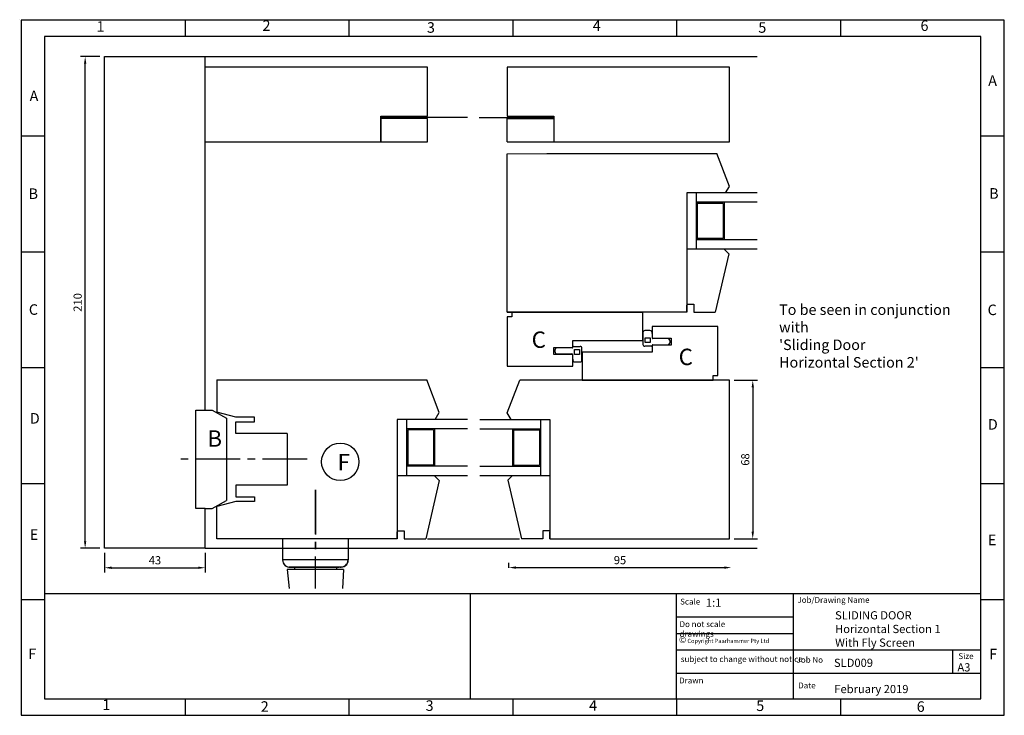
# Model space of a CAD drawing. Units: metres. Extents: x -1 to 420, y 0 to 297.
import ezdxf

# ---------------------------------------------------------------- set-up
doc = ezdxf.new("R2010")
doc.units = ezdxf.units.M
doc.linetypes.add('CENTER2', pattern=[28.575, 19.05, -3.175, 3.175, -3.175])
doc.linetypes.add('HIDDEN2', pattern=[4.7625, 3.175, -1.5875])
for name, color, linetype in [('Centre', 3, 'CENTER2'), ('Dimension', 1, 'Continuous'), ('Hatch', 8, 'Continuous'), ('Hidden', 2, 'HIDDEN2')]:
    doc.layers.add(name, color=color, linetype=linetype)
doc.styles.add('Arial Narrow 3.5', font='ARIALNB.TTF', dxfattribs={"height": 3.5})
doc.styles.add('Bold Outline 4.5', font='swisscbo.ttf', dxfattribs={"height": 4.5})
doc.dimstyles.new('Engineering General', dxfattribs={"dimtxt": 3.5, "dimasz": 3, "dimexe": 2, "dimexo": 2, "dimgap": 1, "dimtad": 1, "dimtxsty": 'Standard', "dimcen": 2.5, "dimaunit": 1, "dimadec": 0, "dimazin": 0, "dimtfac": 1, "dimtmove": 0, "dimatfit": 3, "dimfxl": 1, "dimarcsym": 0})

# ---------------------------------------------------------------- blocks, each defined once
blk = doc.blocks.new('*D2')
at = {"layer": 'Defpoints', "color": 0}
for p in [(208.32, 61.03), (303.32, 63.09), (303.32, 63.09)]:
    blk.add_point(p, dxfattribs=at)
at = {"layer": 'Dimension', "color": 0, "lineweight": -2}
for p, q in [((208.32, 63.03), (208.32, 65.09)), ((211.32, 63.09), (300.32, 63.09))]:
    blk.add_line(p, q, dxfattribs=at)
at = {"layer": 'Dimension', "color": 0}
for points in [[(211.32, 63.59), (211.32, 62.59), (208.32, 63.09)], [(300.32, 63.59), (300.32, 62.59), (303.32, 63.09)]]:
    blk.add_solid(points, dxfattribs=at)
at = {"layer": 'Dimension', "color": 0, "insert": (255.82, 65.84), "char_height": 3.5, "attachment_point": 5}
blk.add_mtext('95', dxfattribs=at)
blk = doc.blocks.new('*D3')
at = {"layer": 'Defpoints', "color": 0}
for p in [(302.61, 143.14), (302.61, 75.38), (312.54, 75.38)]:
    blk.add_point(p, dxfattribs=at)
at = {"layer": 'Dimension', "color": 0, "lineweight": -2}
for p, q in [((304.61, 143.14), (314.54, 143.14)), ((312.54, 140.14), (312.54, 78.38)), ((304.61, 75.38), (314.54, 75.38))]:
    blk.add_line(p, q, dxfattribs=at)
at = {"layer": 'Dimension', "color": 0}
for points in [[(312.04, 140.14), (313.04, 140.14), (312.54, 143.14)], [(312.04, 78.38), (313.04, 78.38), (312.54, 75.38)]]:
    blk.add_solid(points, dxfattribs=at)
at = {"layer": 'Dimension', "color": 0, "insert": (309.79, 109.26), "char_height": 3.5, "attachment_point": 5, "rotation": 90}
blk.add_mtext('68', dxfattribs=at)
blk = doc.blocks.new('*D4')
at = {"layer": 'Defpoints', "color": 0}
for p in [(27.32, 281.36), (35.64, 281.36), (35.64, 71.36)]:
    blk.add_point(p, dxfattribs=at)
at = {"layer": 'Dimension', "color": 0, "lineweight": -2}
for p, q in [((33.64, 281.36), (25.32, 281.36)), ((27.32, 74.36), (27.32, 278.36)), ((33.64, 71.36), (25.32, 71.36))]:
    blk.add_line(p, q, dxfattribs=at)
at = {"layer": 'Dimension', "color": 0}
for points in [[(26.82, 278.36), (27.82, 278.36), (27.32, 281.36)], [(26.82, 74.36), (27.82, 74.36), (27.32, 71.36)]]:
    blk.add_solid(points, dxfattribs=at)
at = {"layer": 'Dimension', "color": 0, "insert": (24.57, 176.36), "char_height": 3.5, "attachment_point": 5, "rotation": 90}
blk.add_mtext('210', dxfattribs=at)
blk = doc.blocks.new('*D5')
at = {"layer": 'Defpoints', "color": 0}
for p in [(35.64, 71.36), (78.64, 71.36), (78.64, 63.03)]:
    blk.add_point(p, dxfattribs=at)
at = {"layer": 'Dimension', "color": 0, "lineweight": -2}
for p, q in [((35.64, 69.36), (35.64, 61.03)), ((78.64, 69.36), (78.64, 61.03)), ((38.64, 63.03), (75.64, 63.03))]:
    blk.add_line(p, q, dxfattribs=at)
at = {"layer": 'Dimension', "color": 0}
for points in [[(38.64, 63.53), (38.64, 62.53), (35.64, 63.03)], [(75.64, 63.53), (75.64, 62.53), (78.64, 63.03)]]:
    blk.add_solid(points, dxfattribs=at)
at = {"layer": 'Dimension', "color": 0, "insert": (57.14, 65.78), "char_height": 3.5, "attachment_point": 5}
blk.add_mtext('43', dxfattribs=at)

msp = doc.modelspace()

# ---------------------------------------------------------------- linework, layer by layer
for p, q in [((-0.644, 297.137), (-0.644, 297.137)), ((-0.644, 297.137), (-0.644, 297.137)), ((420, 297), (0, 297)), ((0, 297), (0, 297)), ((0, 297), (0, 0)), ((70, 297), (70, 290)), ((140, 297), (140, 290)), ((210, 297), (210, 290)), ((280, 297), (280, 290)), ((350, 297), (350, 290)), ((420, 0), (420, 297)), ((10, 290), (10, 7)), ((410, 290), (10, 290)), ((410, 7), (410, 290)), ((78.637, 130.355), (78.633, 281.355)), ((173.634, 276.906), (78.634, 276.906)), ((173.634, 255.906), (173.634, 276.906)), ((302.615, 276.909), (207.615, 276.909)), ((207.615, 276.909), (207.615, 276.909)), ((207.615, 276.909), (207.615, 255.909)), ((302.615, 244.909), (302.615, 276.909)), ((153.634, 244.906), (153.634, 255.906)), ((153.634, 255.906), (173.634, 255.906)), ((190.634, 255.409), (153.634, 255.409)), ((173.634, 254.906), (153.634, 254.906)), ((153.634, 254.906), (153.634, 244.906)), ((173.634, 244.906), (173.634, 254.906)), ((195.634, 255.409), (227.615, 255.409)), ((207.615, 255.909), (227.615, 255.909)), ((207.615, 244.909), (207.615, 254.909)), ((207.615, 254.909), (227.615, 254.909)), ((227.615, 255.909), (227.615, 244.909)), ((0, 247.5), (10, 247.5)), ((78.634, 244.906), (173.634, 244.906)), ((207.615, 244.909), (207.615, 244.909)), ((207.615, 244.909), (302.615, 244.909)), ((410, 247.5), (420, 247.5)), ((207.609, 239.909), (297.232, 239.911)), ((207.609, 239.909), (297.232, 239.911)), ((207.615, 172.144), (207.609, 239.909)), ((224.611, 239.911), (297.232, 239.911)), ((302.606, 225.911), (297.232, 239.911)), ((314.346, 223.144), (284.346, 223.144)), ((284.346, 223.144), (284.346, 199.144)), ((288.346, 223.144), (288.346, 199.144)), ((300.942, 223.144), (302.606, 225.911)), ((314.346, 219.144), (288.346, 219.144)), ((300.346, 219.144), (300.346, 203.144)), ((300.346, 219.144), (300.346, 203.144)), ((299.846, 218.644), (288.846, 218.644)), ((288.846, 218.644), (288.846, 203.644)), ((299.846, 218.644), (299.846, 203.644)), ((314.346, 203.144), (288.346, 203.144)), ((299.846, 203.644), (288.846, 203.644)), ((0, 198), (10, 198)), ((314.346, 199.144), (284.346, 199.144)), ((284.346, 199.144), (284.346, 172.144)), ((284.346, 199.144), (284.346, 172.144)), ((284.346, 199.144), (284.346, 172.144)), ((284.346, 199.144), (284.346, 172.144)), ((284.346, 199.144), (284.346, 172.144)), ((300.327, 199.144), (284.346, 199.144)), ((300.327, 199.144), (302.327, 197.144)), ((410, 198), (420, 198)), ((302.327, 197.144), (296.542, 172.144)), ((284.346, 175.571), (287.346, 175.571)), ((284.346, 172.144), (284.346, 175.144)), ((284.346, 172.144), (284.346, 175.144)), ((284.346, 172.144), (284.346, 175.144)), ((284.346, 172.144), (284.346, 175.144)), ((284.346, 172.144), (284.346, 175.144)), ((284.346, 172.144), (284.346, 175.144)), ((287.327, 175.571), (287.327, 172.144)), ((284.346, 172.144), (207.615, 172.144)), ((265.615, 172.144), (209.615, 172.144)), ((287.327, 172.144), (296.542, 172.144)), ((268.601, 164.306), (266.415, 164.306)), ((297.615, 166.144), (269.615, 166.144)), ((269.615, 166.144), (269.615, 161.144)), ((297.615, 145.144), (297.615, 166.144)), ((265.615, 163.506), (265.615, 158.449)), ((269.58, 163.512), (269.58, 161.101)), ((269.615, 161.144), (277.615, 161.144)), ((276.18, 160.901), (269.88, 160.901)), ((277.18, 159.301), (277.18, 159.901)), ((277.615, 161.144), (277.615, 158.144)), ((228.004, 155.948), (228.004, 155.348)), ((235.34, 156.948), (229.004, 156.948)), ((235.64, 157.248), (235.64, 157.3)), ((235.94, 157.6), (238.769, 157.6)), ((239.569, 151.744), (239.569, 156.8)), ((269.244, 157.649), (266.415, 157.649)), ((269.544, 158.001), (269.544, 157.949)), ((277.615, 158.144), (269.615, 158.144)), ((269.615, 158.144), (269.615, 155.144)), ((269.844, 158.301), (276.18, 158.301)), ((235.604, 151.738), (235.604, 154.148)), ((269.615, 155.144), (239.615, 155.144)), ((239.615, 155.144), (239.615, 143.144)), ((0, 148.5), (10, 148.5)), ((236.583, 150.944), (238.769, 150.944)), ((410, 148.5), (420, 148.5)), ((83.628, 143.355), (173.254, 143.355)), ((83.628, 143.353), (83.63, 129.496)), ((100.632, 143.351), (173.254, 143.351)), ((178.628, 129.355), (173.254, 143.355)), ((207.615, 129.144), (212.989, 143.144)), ((285.61, 143.144), (212.989, 143.144)), ((302.612, 143.142), (212.989, 143.144)), ((302.612, 143.142), (212.989, 143.144)), ((239.615, 143.144), (295.615, 143.144)), ((295.615, 143.144), (295.615, 145.144)), ((295.615, 145.144), (297.615, 145.144)), ((302.606, 75.377), (302.612, 143.142)), ((74.637, 88.355), (74.637, 130.355)), ((74.637, 130.355), (78.637, 130.355)), ((74.637, 130.355), (81.637, 130.355)), ((81.637, 130.355), (87.637, 126.891)), ((91.631, 127.353), (83.63, 129.496)), ((87.637, 126.891), (87.637, 91.819)), ((99.631, 127.353), (91.631, 127.353)), ((99.631, 125.353), (99.631, 127.353)), ((160.628, 126.377), (160.628, 102.355)), ((190.614, 126.377), (160.628, 126.377)), ((164.614, 126.377), (164.614, 102.355)), ((176.837, 126.377), (178.628, 129.355)), ((195.875, 126.377), (225.875, 126.377)), ((209.279, 126.377), (207.615, 129.144)), ((221.875, 126.377), (221.875, 102.377)), ((225.875, 126.377), (225.875, 102.377)), ((91.631, 120.353), (91.631, 125.353)), ((91.631, 125.353), (99.631, 125.353)), ((190.614, 122.377), (164.614, 122.377)), ((176.614, 122.377), (176.614, 106.377)), ((176.614, 122.377), (176.614, 106.377)), ((195.875, 122.377), (221.875, 122.377)), ((209.875, 122.377), (209.875, 106.377)), ((209.875, 122.377), (209.875, 106.377)), ((113.631, 120.355), (91.631, 120.353)), ((113.631, 120.355), (113.634, 98.355)), ((176.114, 121.877), (165.114, 121.877)), ((165.114, 121.877), (165.114, 106.877)), ((176.114, 121.877), (176.114, 106.877)), ((210.375, 121.877), (221.375, 121.877)), ((210.375, 121.877), (210.375, 106.877)), ((221.375, 121.877), (221.375, 106.877)), ((190.614, 106.377), (164.614, 106.377)), ((176.114, 106.877), (165.114, 106.877)), ((195.875, 106.377), (221.875, 106.377)), ((210.375, 106.877), (221.375, 106.877)), ((160.628, 102.355), (160.628, 75.355)), ((190.628, 102.355), (160.628, 102.355)), ((160.628, 102.355), (160.628, 75.355)), ((160.628, 102.355), (160.628, 75.355)), ((160.628, 102.355), (160.628, 75.355)), ((160.628, 102.355), (160.628, 75.355)), ((176.608, 102.355), (160.628, 102.355)), ((176.608, 102.355), (178.608, 100.355)), ((195.875, 102.377), (225.875, 102.377)), ((209.895, 102.377), (207.895, 100.377)), ((209.895, 102.377), (225.875, 102.377)), ((225.875, 102.377), (225.875, 75.377)), ((225.875, 102.377), (225.875, 75.377)), ((225.875, 102.377), (225.875, 75.377)), ((225.875, 102.377), (225.875, 75.377)), ((225.875, 102.377), (225.875, 75.377)), ((0, 99), (10, 99)), ((113.634, 98.355), (91.634, 98.355)), ((91.634, 98.355), (91.634, 93.355)), ((178.608, 100.355), (172.824, 75.355)), ((207.895, 100.377), (213.679, 75.377)), ((410, 99), (420, 99)), ((91.634, 93.355), (99.634, 93.355)), ((99.634, 93.355), (99.634, 91.355)), ((78.637, 88.355), (74.637, 88.355)), ((78.637, 71.355), (78.637, 88.355)), ((78.637, 88.355), (81.637, 88.355)), ((81.637, 88.355), (87.637, 91.819)), ((91.634, 91.355), (83.635, 89.212)), ((83.637, 75.355), (83.635, 89.212)), ((99.634, 91.355), (91.634, 91.355)), ((160.628, 78.783), (163.628, 78.783)), ((160.628, 75.355), (160.628, 78.355)), ((160.628, 75.355), (160.628, 78.355)), ((160.628, 75.355), (160.628, 78.355)), ((160.628, 75.355), (160.628, 78.355)), ((160.628, 75.355), (160.628, 78.355)), ((160.628, 75.355), (160.628, 78.355)), ((163.608, 78.783), (163.608, 75.355)), ((225.875, 78.804), (222.875, 78.804)), ((222.895, 78.804), (222.895, 75.377)), ((225.875, 75.377), (225.875, 78.377)), ((225.875, 75.377), (225.875, 78.377)), ((225.875, 75.377), (225.875, 78.377)), ((225.875, 75.377), (225.875, 78.377)), ((225.875, 75.377), (225.875, 78.377)), ((225.875, 75.377), (225.875, 78.377)), ((160.628, 75.355), (83.636, 75.355)), ((111.637, 75.355), (111.637, 66.355)), ((139.637, 75.355), (139.637, 66.355)), ((163.608, 75.355), (172.824, 75.355)), ((222.895, 75.377), (213.679, 75.377)), ((225.875, 75.377), (302.606, 75.377)), ((139.637, 66.355), (111.637, 66.355)), ((137.205, 63.342), (114.364, 63.342)), ((114.728, 63.314), (135.742, 63.314)), ((116.693, 63.342), (116.693, 62.342)), ((134.693, 63.342), (134.693, 62.342)), ((137.693, 62.342), (113.693, 62.342)), ((113.693, 62.342), (114.434, 54.227)), ((137.693, 62.342), (137.287, 54.1)), ((10, 52), (410, 52)), ((10, 52), (410, 52)), ((191.892, 7), (191.892, 52)), ((280, 7), (280, 52)), ((330, 7), (330, 52)), ((0, 49.5), (10, 49.5)), ((410, 49.5), (420, 49.5)), ((280, 42), (330, 42)), ((280, 35), (330, 35)), ((280, 28), (330, 28)), ((280, 28), (330, 28)), ((330, 28.032), (410, 28.032)), ((398, 18.032), (398, 28.017)), ((280, 18.032), (410, 18.032)), ((10, 7), (410, 7)), ((70, 7), (70, 0)), ((140, 7), (140, 0)), ((210, 7), (210, 0)), ((280, 7), (280, 0)), ((350, 7), (350, 0)), ((0, 0), (420, 0))]:
    msp.add_line(p, q)
at = {"color": 0}
for p, q in [((207.615, 172.144), (209.615, 172.144)), ((209.615, 172.144), (265.615, 172.144)), ((265.615, 160.144), (265.615, 172.144)), ((229.004, 154.348), (235.304, 154.348))]:
    msp.add_line(p, q, dxfattribs=at)
msp.add_circle((136.313, 108.267), 8)
for centre, radius, start, end in [((266.415, 163.506), 0.8, 90, 180), ((268.601, 163.306), 1, 348.11233, 90), ((269.88, 161.201), 0.3, 180, 270), ((276.18, 159.901), 1, 0, 90), ((229.004, 155.948), 1, 90, 180), ((235.34, 157.248), 0.3, 270, 0), ((235.94, 157.3), 0.3, 90, 180), ((238.769, 156.8), 0.8, 0, 90), ((266.415, 158.449), 0.8, 180, 270), ((269.244, 157.949), 0.3, 270, 0), ((269.844, 158.001), 0.3, 90, 180), ((276.18, 159.301), 1, 270, 0), ((229.004, 155.348), 1, 180, 270), ((235.304, 154.048), 0.3, 360, 90), ((236.583, 151.944), 1, 168.11233, 270), ((238.769, 151.744), 0.8, 270, 0), ((114.657, 66.355), 3.02, 180, 276.6317), ((114.713, 66.342), 3.02, 180, 276.6317), ((136.584, 66.355), 3.053, 259.34238, 0), ((136.64, 66.342), 3.053, 259.34238, 0)]:
    msp.add_arc(centre, radius, start, end)
at = {"layer": 'Centre'}
for p, q in [((122.132, 109.355), (67.748, 109.355)), ((125.637, 96.355), (125.637, 59.355)), ((125.693, 96.342), (125.64, 54.106))]:
    msp.add_line(p, q, dxfattribs=at)
at = {"layer": 'Dimension', "color": 0}
for p, q in [((35.637, 71.355), (35.637, 281.355)), ((35.637, 281.355), (78.633, 281.355)), ((239.615, 143.144), (295.615, 143.144)), ((78.637, 71.355), (35.637, 71.355))]:
    msp.add_line(p, q, dxfattribs=at)
at = {"layer": 'Hatch'}
for p, q in [((78.633, 281.355), (314.346, 281.355)), ((173.614, 75.377), (212.875, 75.377)), ((78.637, 71.355), (314.346, 71.355)), ((116.693, 63.342), (116.693, 62.342)), ((134.693, 63.342), (134.693, 62.342))]:
    msp.add_line(p, q, dxfattribs=at)
at = {"layer": 'Hidden', "color": 0, "linetype": 'ByBlock'}
for p, q in [((209.615, 170.144), (207.615, 170.144)), ((207.615, 170.144), (207.615, 149.144)), ((209.615, 172.144), (209.615, 170.144)), ((292.241, 166.144), (285.241, 166.144)), ((235.615, 157.144), (235.615, 160.144)), ((235.615, 160.144), (265.615, 160.144)), ((227.615, 154.144), (227.615, 157.144)), ((227.615, 157.144), (235.615, 157.144)), ((235.615, 154.144), (227.615, 154.144)), ((235.615, 149.144), (235.615, 154.144)), ((207.615, 149.144), (235.615, 149.144))]:
    msp.add_line(p, q, dxfattribs=at)
at = {"layer": 'Hidden'}
for points in [[(268.704, 159.242), (266.579, 159.242), (266.579, 161.213), (268.704, 161.213)], [(238.518, 154.185), (236.393, 154.185), (236.393, 156.308), (238.518, 156.308)]]:
    msp.add_lwpolyline(points, close=True, dxfattribs=at)

# ---------------------------------------------------------------- texts
at = {"attachment_point": 1}
for s, insert, char_height, width, style in [('1', (32.193, 296.484), 4.5, 15.35481, 'Bold Outline 4.5'), ('2', (103.083, 296.875), 4.5, 13.33789, 'Bold Outline 4.5'), ('3', (173.333, 296.057), 4.5, 11.18662, 'Bold Outline 4.5'), ('4', (244.191, 296.84), 4.5, 18.07069, 'Bold Outline 4.5'), ('5', (314.918, 296.051), 4.5, 9.03534, 'Bold Outline 4.5'), ('6', (384.199, 296.855), 4.5, 11.18662, 'Bold Outline 4.5'), ('A', (413.123, 273.369), 4.5, 8.57313, 'Bold Outline 4.5'), ('A', (3.59, 266.848), 4.5, 8.57313, 'Bold Outline 4.5'), ('B', (3.15, 225.066), 4.5, 4.40234, 'Bold Outline 4.5'), ('B', (413.518, 225.178), 4.5, 4.40234, 'Bold Outline 4.5'), ('C', (3.266, 175.565), 4.5, 8.57313, 'Bold Outline 4.5'), ("To be seen in conjunction with \\P'Sliding Door \\PHorizontal Section 2' ", (323.78, 175.526), 4.5, 76.39933, 'Arial Narrow 3.5'), ('C', (412.861, 175.436), 4.5, 8.57313, 'Bold Outline 4.5'), ('{\\C1;C}', (218.079, 163.958), 7, 6.36366, 'Bold Outline 4.5'), ('{\\C1;C}', (280.877, 156.6), 7, 6.36366, 'Bold Outline 4.5'), ('D', (3.7, 129.101), 4.5, 4.34435, 'Bold Outline 4.5'), ('D', (412.979, 126.511), 4.5, 4.34435, 'Bold Outline 4.5'), ('{\\C1;B}', (79.525, 121.736), 7, 6.36366, 'Bold Outline 4.5'), ('{\\C1;F}', (135.146, 111.667), 7, 6.36366, 'Bold Outline 4.5'), ('E', (3.673, 79.424), 4.5, 4.34435, 'Bold Outline 4.5'), ('E', (412.967, 77.165), 4.5, 4.34435, 'Bold Outline 4.5'), ('{\\Fisocp|c0;Job/Drawing Name^I}', (331.613, 50.541), 2.5, 32.03954, 'Bold Outline 4.5'), ('{\\fArial Narrow|b0|i0|c0|p34;\\H0.71429x;Scale}^I', (281.52, 49.817), 3.5, 33.13694, 'Arial Narrow 3.5'), ('{\\fArial Narrow|b0|i0|c0|p34;1:1}', (292.49, 49.892), 3.5, 23.42169, 'Arial Narrow 3.5'), ('{\\Fisocp|c0;\\H1.4x;SLIDING DOOR\\PHorizontal Section 1 \\PWith Fly Screen\\H0.7143x;^I}', (347.705, 44.464), 2.5, 57.48606, 'Bold Outline 4.5'), ('{\\fArial Narrow|b0|i0|c0|p34;Do not scale drawings}', (281.266, 40.191), 2.5, 32.03954, 'Arial Narrow 3.5'), ('{\\H1.083x;©\\fMS Shell Dlg|b1|i0|c0|p0;\\H0.6538x; Copyright Paarhammer Pty Ltd}', (281.013, 33.605), 2.5, 46.99293, 'Arial Narrow 3.5'), ('F', (3.06, 28.49), 4.5, 4.34435, 'Bold Outline 4.5'), ('{\\fArial Narrow|b0|i0|c0|p34;subject to change without notice}', (281.773, 25.246), 2.5, 63.86872, 'Arial Narrow 3.5'), ('{\\Fisocp|c0;Size}', (400.387, 26.513), 2.5, 32.03954, 'Bold Outline 4.5'), ('F', (413.495, 28.414), 4.5, 4.34435, 'Bold Outline 4.5'), ('{\\Fisocp|c0;Job No^I}', (331.262, 24.94), 2.5, 32.03954, 'Bold Outline 4.5'), ('{\\Fisocp|c0;SLD009}', (347.232, 24.168), 3.5, 32.03954, 'Bold Outline 4.5'), ('{\\Fisocp|c0;A3}', (399.965, 22.236), 3.5, 32.03954, 'Bold Outline 4.5'), ('{\\fArial Narrow|b0|i0|c0|p34;Drawn}', (281.097, 16.127), 2.5, 32.03954, 'Arial Narrow 3.5'), ('{\\Fisocp|c0;February 2019}', (347.387, 12.971), 3.5, 53.47312, 'Bold Outline 4.5'), ('1', (34.665, 6.791), 4.5, 15.35481, 'Bold Outline 4.5'), ('2', (102.344, 5.998), 4.5, 13.33789, 'Bold Outline 4.5'), ('3', (172.784, 6.396), 4.5, 11.18662, 'Bold Outline 4.5'), ('4', (242.616, 6.437), 4.5, 18.07069, 'Bold Outline 4.5'), ('5', (314.034, 6.338), 4.5, 9.03534, 'Bold Outline 4.5'), ('6', (382.581, 5.979), 4.5, 11.18662, 'Bold Outline 4.5')]:
    msp.add_mtext(s, dxfattribs=dict(at, insert=insert, char_height=char_height, width=width, style=style))
at = {"insert": (331.956, 14), "char_height": 2.5, "attachment_point": 1, "style": 'Arial Narrow 3.5'}
msp.add_mtext('{\\fArial Narrow|b0|i0|c0|p34;Date}', dxfattribs=at)

# ---------------------------------------------------------------- dimensions: what is measured, and where the dimension line sits
at = {"layer": 'Dimension'}
dim = msp.add_linear_dim(base=(27.317, 281.355), p1=(35.637, 71.355), p2=(35.637, 281.355), angle=90, dimstyle='Engineering General', dxfattribs=at)
dim.commit()
dim.dimension.update_dxf_attribs({"geometry": '*D4', "text_midpoint": (24.567, 176.355)})
dim = msp.add_linear_dim(base=(312.535, 75.377), p1=(302.612, 143.142), p2=(302.606, 75.377), angle=90, text='68', dimstyle='Engineering General', dxfattribs=at)
dim.commit()
dim.dimension.update_dxf_attribs({"geometry": '*D3', "text_midpoint": (309.785, 109.26)})
for base, p1, p2, picture, middle in [((78.637, 63.032), (35.637, 71.355), (78.637, 71.355), '*D5', (57.137, 65.782)), ((303.319, 63.092), (208.319, 61.033), (303.319, 63.092), '*D2', (255.819, 65.842))]:
    dim = msp.add_linear_dim(base=base, p1=p1, p2=p2, dimstyle='Engineering General', dxfattribs=at)
    dim.commit()
    dim.dimension.update_dxf_attribs({"geometry": picture, "text_midpoint": middle})

doc.saveas('drawing.dxf')
